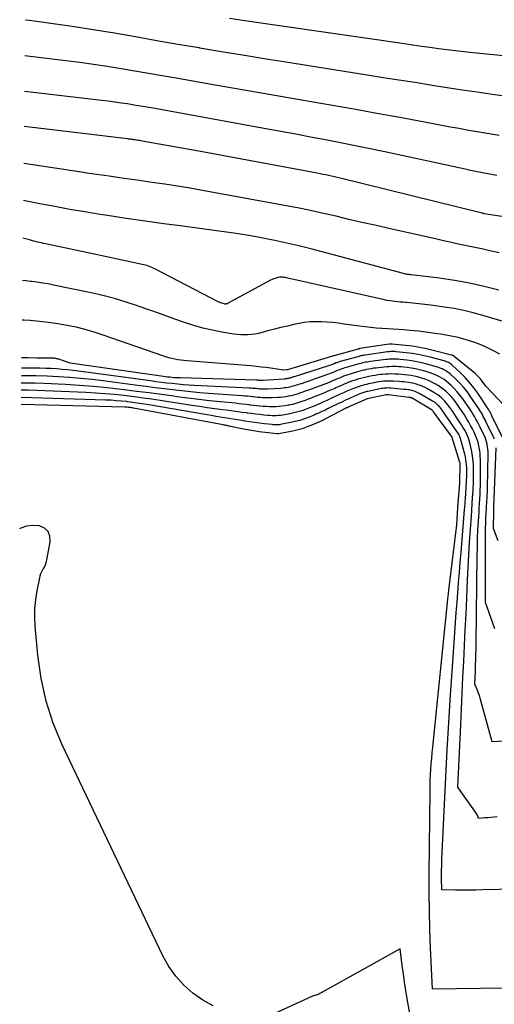
# Model space of a CAD drawing. Units: inches. Extents: x 2625561 to 2628136, y 1499069 to 1501670.
# Drawn here: x 2625591 to 2625656, y 1500869 to 1501004 of the extents above; entities that cross this region are included whole.
import ezdxf

# ---------------------------------------------------------------- set-up
doc = ezdxf.new("R2010")
doc.units = ezdxf.units.IN
doc.header["$MEASUREMENT"] = 0
doc.layers.add('Tile_2737_07_NW_contour_2ft', color=95, linetype='Continuous')

msp = doc.modelspace()

# ---------------------------------------------------------------- linework, layer by layer
at = {"layer": 'Tile_2737_07_NW_contour_2ft'}
for points in [[(2625657.3, 1500993.61, 7924), (2625655.23, 1500993.89, 7924), (2625653.17, 1500994.18, 7924), (2625651.12, 1500994.47, 7924), (2625649.06, 1500994.78, 7924), (2625647.01, 1500995.11, 7924), (2625646.78, 1500995.14, 7924), (2625644.62, 1500995.49, 7924), (2625642.45, 1500995.83, 7924), (2625640.29, 1500996.17, 7924), (2625638.12, 1500996.51, 7924), (2625626.95, 1500998.28, 7924), (2625624.01, 1500998.75, 7924), (2625621.06, 1500999.23, 7924), (2625618.12, 1500999.72, 7924), (2625615.18, 1501000.22, 7924), (2625615.1, 1501000.23, 7924), (2625612.2, 1501000.73, 7924), (2625609.3, 1501001.23, 7924), (2625606.41, 1501001.74, 7924), (2625603.51, 1501002.24, 7924), (2625600.61, 1501002.72, 7924), (2625597.7, 1501003.18, 7924), (2625594.79, 1501003.59, 7924), (2625591.88, 1501003.97, 7924), (2625591.36, 1501004.04, 7924), (2625591.32, 1501004.04, 7924)], [(2625657.73, 1500999.06, 7926), (2625652.57, 1500999.59, 7926), (2625651.4, 1500999.71, 7926), (2625650.22, 1500999.84, 7926), (2625649.05, 1500999.99, 7926), (2625647.88, 1501000.13, 7926), (2625646.71, 1501000.29, 7926), (2625645.54, 1501000.45, 7926), (2625644.37, 1501000.61, 7926), (2625643.2, 1501000.78, 7926), (2625621.03, 1501003.98, 7926), (2625619.26, 1501004.25, 7926)], [(2625656.2, 1500988.26, 7922), (2625654.81, 1500988.48, 7922), (2625653.42, 1500988.71, 7922), (2625652.03, 1500988.95, 7922), (2625650.64, 1500989.2, 7922), (2625649.26, 1500989.46, 7922), (2625645.73, 1500990.12, 7922), (2625642.58, 1500990.71, 7922), (2625639.43, 1500991.28, 7922), (2625636.27, 1500991.84, 7922), (2625633.11, 1500992.4, 7922), (2625632.05, 1500992.58, 7922), (2625628.36, 1500993.22, 7922), (2625624.67, 1500993.86, 7922), (2625620.99, 1500994.51, 7922), (2625617.3, 1500995.16, 7922), (2625611.94, 1500996.1, 7922), (2625610.06, 1500996.43, 7922), (2625608.18, 1500996.75, 7922), (2625606.3, 1500997.07, 7922), (2625604.42, 1500997.39, 7922), (2625602.53, 1500997.69, 7922), (2625600.65, 1500997.97, 7922), (2625598.76, 1500998.23, 7922), (2625596.86, 1500998.47, 7922), (2625591.26, 1500999.15, 7922)], [(2625655.84, 1500982.8, 7920), (2625655.12, 1500982.92, 7920), (2625654.4, 1500983.05, 7920), (2625653.68, 1500983.19, 7920), (2625652.96, 1500983.33, 7920), (2625652.24, 1500983.47, 7920), (2625651.53, 1500983.63, 7920), (2625640.53, 1500986.01, 7920), (2625638.5, 1500986.44, 7920), (2625636.47, 1500986.86, 7920), (2625634.44, 1500987.27, 7920), (2625632.4, 1500987.67, 7920), (2625630.37, 1500988.05, 7920), (2625628.33, 1500988.43, 7920), (2625626.29, 1500988.81, 7920), (2625624.25, 1500989.18, 7920), (2625608.82, 1500991.98, 7920), (2625607.94, 1500992.13, 7920), (2625607.06, 1500992.28, 7920), (2625606.19, 1500992.43, 7920), (2625605.31, 1500992.57, 7920), (2625604.43, 1500992.7, 7920), (2625603.55, 1500992.83, 7920), (2625602.67, 1500992.95, 7920), (2625601.79, 1500993.06, 7920), (2625591.21, 1500994.3, 7920)], [(2625690.69, 1500972.01, 7918), (2625654.14, 1500977.56, 7918), (2625654.11, 1500977.56, 7918), (2625654.09, 1500977.56, 7918), (2625654.07, 1500977.57, 7918), (2625654.04, 1500977.57, 7918), (2625653.95, 1500977.59, 7918), (2625653.93, 1500977.6, 7918), (2625653.9, 1500977.6, 7918), (2625653.88, 1500977.61, 7918), (2625653.86, 1500977.61, 7918), (2625634.4, 1500982.42, 7918), (2625634.01, 1500982.51, 7918), (2625633.62, 1500982.61, 7918), (2625633.23, 1500982.69, 7918), (2625632.83, 1500982.78, 7918), (2625632.44, 1500982.86, 7918), (2625632.05, 1500982.94, 7918), (2625631.65, 1500983.02, 7918), (2625631.26, 1500983.09, 7918), (2625615.04, 1500986.1, 7918), (2625607.3, 1500987.49, 7918), (2625607.11, 1500987.53, 7918), (2625606.92, 1500987.56, 7918), (2625606.74, 1500987.59, 7918), (2625606.55, 1500987.62, 7918), (2625606.47, 1500987.63, 7918), (2625606.32, 1500987.65, 7918), (2625606.17, 1500987.68, 7918), (2625606.02, 1500987.7, 7918), (2625605.87, 1500987.72, 7918), (2625605.73, 1500987.74, 7918), (2625605.58, 1500987.76, 7918), (2625605.43, 1500987.77, 7918), (2625605.28, 1500987.79, 7918), (2625591.15, 1500989.47, 7918)], [(2625656.16, 1500972.22, 7916), (2625654.89, 1500972.49, 7916), (2625653.99, 1500972.69, 7916), (2625653.09, 1500972.88, 7916), (2625652.18, 1500973.07, 7916), (2625651.28, 1500973.26, 7916), (2625650.37, 1500973.45, 7916), (2625649.47, 1500973.65, 7916), (2625648.56, 1500973.85, 7916), (2625647.66, 1500974.05, 7916), (2625640.9, 1500975.57, 7916), (2625639.14, 1500975.97, 7916), (2625637.38, 1500976.37, 7916), (2625635.62, 1500976.78, 7916), (2625633.87, 1500977.2, 7916), (2625632.11, 1500977.6, 7916), (2625630.34, 1500977.99, 7916), (2625628.58, 1500978.34, 7916), (2625626.8, 1500978.68, 7916), (2625617.3, 1500980.43, 7916), (2625615.58, 1500980.74, 7916), (2625613.86, 1500981.03, 7916), (2625612.13, 1500981.31, 7916), (2625610.4, 1500981.58, 7916), (2625609.69, 1500981.68, 7916), (2625608.31, 1500981.88, 7916), (2625606.94, 1500982.09, 7916), (2625605.56, 1500982.28, 7916), (2625604.18, 1500982.48, 7916), (2625602.8, 1500982.67, 7916), (2625601.43, 1500982.87, 7916), (2625600.05, 1500983.08, 7916), (2625598.68, 1500983.28, 7916), (2625591.1, 1500984.44, 7916)], [(2625656.13, 1500967.08, 7914), (2625654.12, 1500967.61, 7914), (2625652.1, 1500968.07, 7914), (2625650.06, 1500968.43, 7914), (2625648, 1500968.73, 7914), (2625644.13, 1500969.19, 7914), (2625644, 1500969.2, 7914), (2625643.87, 1500969.22, 7914), (2625643.74, 1500969.24, 7914), (2625643.61, 1500969.25, 7914), (2625643.48, 1500969.28, 7914), (2625643.35, 1500969.3, 7914), (2625643.22, 1500969.33, 7914), (2625643.09, 1500969.36, 7914), (2625630.41, 1500972.74, 7914), (2625628.77, 1500973.15, 7914), (2625627.13, 1500973.54, 7914), (2625625.48, 1500973.9, 7914), (2625623.82, 1500974.22, 7914), (2625622.16, 1500974.52, 7914), (2625620.49, 1500974.8, 7914), (2625618.83, 1500975.05, 7914), (2625617.15, 1500975.28, 7914), (2625612.87, 1500975.83, 7914), (2625610.29, 1500976.18, 7914), (2625607.7, 1500976.54, 7914), (2625605.13, 1500976.92, 7914), (2625602.55, 1500977.31, 7914), (2625601.54, 1500977.47, 7914), (2625599.47, 1500977.8, 7914), (2625597.4, 1500978.15, 7914), (2625595.34, 1500978.53, 7914), (2625593.28, 1500978.92, 7914), (2625591.22, 1500979.33, 7914), (2625591.04, 1500979.37, 7914)], [(2625659.2, 1500962.08, 7912), (2625653.93, 1500963.65, 7912), (2625652.63, 1500964, 7912), (2625651.33, 1500964.32, 7912), (2625650.01, 1500964.57, 7912), (2625648.69, 1500964.79, 7912), (2625646.84, 1500965.04, 7912), (2625646.43, 1500965.1, 7912), (2625646.02, 1500965.15, 7912), (2625645.61, 1500965.2, 7912), (2625645.2, 1500965.24, 7912), (2625644.79, 1500965.28, 7912), (2625644.38, 1500965.32, 7912), (2625643.96, 1500965.36, 7912), (2625643.55, 1500965.39, 7912), (2625643.36, 1500965.4, 7912), (2625643, 1500965.43, 7912), (2625642.64, 1500965.46, 7912), (2625642.27, 1500965.49, 7912), (2625641.91, 1500965.53, 7912), (2625641.55, 1500965.57, 7912), (2625641.18, 1500965.62, 7912), (2625640.82, 1500965.69, 7912), (2625640.47, 1500965.76, 7912), (2625627.26, 1500968.75, 7912), (2625627.08, 1500968.79, 7912), (2625626.9, 1500968.83, 7912), (2625626.72, 1500968.85, 7912), (2625626.53, 1500968.87, 7912), (2625626.35, 1500968.88, 7912), (2625626.17, 1500968.88, 7912), (2625625.99, 1500968.85, 7912), (2625625.81, 1500968.81, 7912), (2625625.73, 1500968.78, 7912), (2625625.51, 1500968.71, 7912), (2625625.3, 1500968.63, 7912), (2625625.09, 1500968.54, 7912), (2625624.88, 1500968.44, 7912), (2625618.97, 1500965.27, 7912), (2625618.92, 1500965.24, 7912), (2625618.87, 1500965.22, 7912), (2625618.82, 1500965.21, 7912), (2625618.77, 1500965.2, 7912), (2625618.71, 1500965.19, 7912), (2625618.66, 1500965.19, 7912), (2625618.61, 1500965.2, 7912), (2625618.55, 1500965.21, 7912), (2625618.37, 1500965.26, 7912), (2625618.22, 1500965.3, 7912), (2625618.08, 1500965.35, 7912), (2625617.94, 1500965.41, 7912), (2625617.8, 1500965.47, 7912), (2625609.02, 1500970.01, 7912), (2625608.81, 1500970.11, 7912), (2625608.61, 1500970.2, 7912), (2625608.39, 1500970.29, 7912), (2625608.18, 1500970.37, 7912), (2625607.96, 1500970.45, 7912), (2625607.75, 1500970.51, 7912), (2625607.53, 1500970.57, 7912), (2625607.3, 1500970.62, 7912), (2625600.56, 1500972.07, 7912), (2625594.08, 1500973.43, 7912), (2625593.8, 1500973.49, 7912), (2625593.53, 1500973.55, 7912), (2625593.26, 1500973.62, 7912), (2625592.98, 1500973.68, 7912), (2625592.71, 1500973.75, 7912), (2625592.44, 1500973.82, 7912), (2625592.17, 1500973.89, 7912), (2625591.9, 1500973.96, 7912), (2625590.98, 1500974.2, 7912)], [(2625656.28, 1500958.33, 7910), (2625655.4, 1500958.8, 7910), (2625655.05, 1500958.98, 7910), (2625654.33, 1500959.33, 7910), (2625653.6, 1500959.64, 7910), (2625652.86, 1500959.92, 7910), (2625652.1, 1500960.17, 7910), (2625651.51, 1500960.35, 7910), (2625651.04, 1500960.48, 7910), (2625650.57, 1500960.6, 7910), (2625650.09, 1500960.71, 7910), (2625649.61, 1500960.81, 7910), (2625649.13, 1500960.89, 7910), (2625648.65, 1500960.98, 7910), (2625648.17, 1500961.06, 7910), (2625647.68, 1500961.13, 7910), (2625646.44, 1500961.32, 7910), (2625645.82, 1500961.4, 7910), (2625645.19, 1500961.48, 7910), (2625644.57, 1500961.54, 7910), (2625643.94, 1500961.59, 7910), (2625643.14, 1500961.65, 7910), (2625642.39, 1500961.71, 7910), (2625641.64, 1500961.76, 7910), (2625640.89, 1500961.81, 7910), (2625640.14, 1500961.85, 7910), (2625640.12, 1500961.85, 7910), (2625639.35, 1500961.91, 7910), (2625638.59, 1500961.98, 7910), (2625637.84, 1500962.06, 7910), (2625637.08, 1500962.16, 7910), (2625634.96, 1500962.46, 7910), (2625634.19, 1500962.56, 7910), (2625633.42, 1500962.65, 7910), (2625632.64, 1500962.71, 7910), (2625631.86, 1500962.76, 7910), (2625631.08, 1500962.77, 7910), (2625630.31, 1500962.75, 7910), (2625629.54, 1500962.66, 7910), (2625628.77, 1500962.53, 7910), (2625628.08, 1500962.39, 7910), (2625627.18, 1500962.19, 7910), (2625626.29, 1500961.99, 7910), (2625625.4, 1500961.76, 7910), (2625624.51, 1500961.52, 7910), (2625623.68, 1500961.29, 7910), (2625623.21, 1500961.17, 7910), (2625622.73, 1500961.08, 7910), (2625622.25, 1500961.01, 7910), (2625621.77, 1500960.97, 7910), (2625621.28, 1500960.96, 7910), (2625620.8, 1500960.97, 7910), (2625620.32, 1500961.02, 7910), (2625619.84, 1500961.08, 7910), (2625618.2, 1500961.35, 7910), (2625616.91, 1500961.6, 7910), (2625615.63, 1500961.9, 7910), (2625614.37, 1500962.26, 7910), (2625613.12, 1500962.67, 7910), (2625612.7, 1500962.81, 7910), (2625611.26, 1500963.33, 7910), (2625609.81, 1500963.84, 7910), (2625608.36, 1500964.36, 7910), (2625606.91, 1500964.87, 7910), (2625606.68, 1500964.95, 7910), (2625605.11, 1500965.47, 7910), (2625603.52, 1500965.95, 7910), (2625601.92, 1500966.36, 7910), (2625600.3, 1500966.73, 7910), (2625595.15, 1500967.8, 7910), (2625594.42, 1500967.95, 7910), (2625593.68, 1500968.07, 7910), (2625592.95, 1500968.18, 7910), (2625592.2, 1500968.27, 7910), (2625592.07, 1500968.28, 7910), (2625591.39, 1500968.36, 7910), (2625590.92, 1500968.42, 7910)], [(2625656.91, 1500951.26, 7908), (2625654.37, 1500953.96, 7908), (2625653.84, 1500954.66, 7908), (2625653.57, 1500955, 7908), (2625653.28, 1500955.33, 7908), (2625652.96, 1500955.63, 7908), (2625652.63, 1500955.92, 7908), (2625650.04, 1500958.04, 7908), (2625650, 1500958.07, 7908), (2625649.96, 1500958.1, 7908), (2625649.91, 1500958.12, 7908), (2625649.87, 1500958.15, 7908), (2625649.82, 1500958.17, 7908), (2625649.77, 1500958.19, 7908), (2625649.72, 1500958.2, 7908), (2625649.67, 1500958.22, 7908), (2625647.16, 1500958.85, 7908), (2625646.22, 1500959.07, 7908), (2625645.28, 1500959.26, 7908), (2625644.32, 1500959.41, 7908), (2625643.36, 1500959.53, 7908), (2625641.55, 1500959.72, 7908), (2625641.49, 1500959.72, 7908), (2625641.44, 1500959.72, 7908), (2625641.39, 1500959.72, 7908), (2625641.33, 1500959.72, 7908), (2625641.28, 1500959.72, 7908), (2625641.23, 1500959.71, 7908), (2625641.17, 1500959.71, 7908), (2625641.12, 1500959.7, 7908), (2625637.09, 1500959.09, 7908), (2625637.07, 1500959.08, 7908), (2625637.05, 1500959.08, 7908), (2625637.03, 1500959.08, 7908), (2625637.02, 1500959.07, 7908), (2625636.94, 1500959.06, 7908), (2625636.92, 1500959.06, 7908), (2625636.9, 1500959.05, 7908), (2625636.88, 1500959.05, 7908), (2625636.86, 1500959.04, 7908), (2625633.53, 1500958.12, 7908), (2625633.45, 1500958.09, 7908), (2625633.38, 1500958.06, 7908), (2625627.18, 1500956.21, 7908), (2625627.15, 1500956.2, 7908), (2625627.13, 1500956.2, 7908), (2625626.7, 1500956.16, 7908), (2625624.27, 1500956.5, 7908), (2625623.59, 1500956.58, 7908), (2625622.92, 1500956.66, 7908), (2625622.24, 1500956.73, 7908), (2625621.57, 1500956.79, 7908), (2625613.44, 1500957.41, 7908), (2625613.02, 1500957.45, 7908), (2625612.6, 1500957.5, 7908), (2625612.18, 1500957.57, 7908), (2625611.77, 1500957.65, 7908), (2625611.35, 1500957.75, 7908), (2625610.94, 1500957.85, 7908), (2625610.54, 1500957.98, 7908), (2625610.13, 1500958.11, 7908), (2625601.97, 1500960.95, 7908), (2625600.75, 1500961.35, 7908), (2625599.52, 1500961.7, 7908), (2625598.28, 1500962.01, 7908), (2625597.03, 1500962.28, 7908), (2625595.76, 1500962.49, 7908), (2625594.5, 1500962.68, 7908), (2625593.23, 1500962.82, 7908), (2625591.95, 1500962.93, 7908), (2625591.1, 1500962.99, 7908), (2625590.86, 1500963.01, 7908)], [(2625656.86, 1500946.46, 7906), (2625655.19, 1500949.92, 7906), (2625655.14, 1500950.03, 7906), (2625655.09, 1500950.13, 7906), (2625655.03, 1500950.23, 7906), (2625654.98, 1500950.33, 7906), (2625654.93, 1500950.43, 7906), (2625654.87, 1500950.53, 7906), (2625654.81, 1500950.63, 7906), (2625654.75, 1500950.72, 7906), (2625653.24, 1500953.01, 7906), (2625652.71, 1500953.75, 7906), (2625652.14, 1500954.47, 7906), (2625651.53, 1500955.14, 7906), (2625650.88, 1500955.78, 7906), (2625649.76, 1500956.81, 7906), (2625649.64, 1500956.91, 7906), (2625649.51, 1500957.01, 7906), (2625649.38, 1500957.1, 7906), (2625649.24, 1500957.18, 7906), (2625649.09, 1500957.24, 7906), (2625648.94, 1500957.31, 7906), (2625648.79, 1500957.36, 7906), (2625648.63, 1500957.41, 7906), (2625646.72, 1500957.91, 7906), (2625645.91, 1500958.1, 7906), (2625645.09, 1500958.27, 7906), (2625644.27, 1500958.41, 7906), (2625643.44, 1500958.52, 7906), (2625642.08, 1500958.67, 7906), (2625641.93, 1500958.68, 7906), (2625641.78, 1500958.69, 7906), (2625641.63, 1500958.69, 7906), (2625641.48, 1500958.69, 7906), (2625641.33, 1500958.68, 7906), (2625641.18, 1500958.67, 7906), (2625641.03, 1500958.65, 7906), (2625640.88, 1500958.64, 7906), (2625637.85, 1500958.21, 7906), (2625637.72, 1500958.19, 7906), (2625637.59, 1500958.17, 7906), (2625637.46, 1500958.15, 7906), (2625637.33, 1500958.12, 7906), (2625637.2, 1500958.09, 7906), (2625637.07, 1500958.06, 7906), (2625636.95, 1500958.03, 7906), (2625636.82, 1500957.99, 7906), (2625634.41, 1500957.32, 7906), (2625634.29, 1500957.29, 7906), (2625634.18, 1500957.25, 7906), (2625634.07, 1500957.21, 7906), (2625633.96, 1500957.17, 7906), (2625633.85, 1500957.13, 7906), (2625633.74, 1500957.08, 7906), (2625633.63, 1500957.04, 7906), (2625633.52, 1500956.99, 7906), (2625633.47, 1500956.97, 7906), (2625633.34, 1500956.92, 7906), (2625633.2, 1500956.87, 7906), (2625633.07, 1500956.83, 7906), (2625632.93, 1500956.78, 7906), (2625628.12, 1500955.25, 7906), (2625628.01, 1500955.22, 7906), (2625627.9, 1500955.18, 7906), (2625627.78, 1500955.14, 7906), (2625627.67, 1500955.11, 7906), (2625627.56, 1500955.07, 7906), (2625627.45, 1500955.04, 7906), (2625627.33, 1500955.02, 7906), (2625627.22, 1500954.99, 7906), (2625627.08, 1500954.97, 7906), (2625626.96, 1500954.95, 7906), (2625626.83, 1500954.94, 7906), (2625626.71, 1500954.93, 7906), (2625623.89, 1500954.73, 7906), (2625623.82, 1500954.72, 7906), (2625623.74, 1500954.72, 7906), (2625623.66, 1500954.72, 7906), (2625623.59, 1500954.72, 7906), (2625623.51, 1500954.73, 7906), (2625623.43, 1500954.73, 7906), (2625623.36, 1500954.74, 7906), (2625623.28, 1500954.75, 7906), (2625623.26, 1500954.75, 7906), (2625623.17, 1500954.76, 7906), (2625623.09, 1500954.76, 7906), (2625623, 1500954.77, 7906), (2625622.91, 1500954.77, 7906), (2625612.51, 1500955.08, 7906), (2625612.22, 1500955.09, 7906), (2625611.94, 1500955.1, 7906), (2625611.65, 1500955.12, 7906), (2625611.36, 1500955.15, 7906), (2625611.08, 1500955.18, 7906), (2625610.79, 1500955.21, 7906), (2625610.5, 1500955.24, 7906), (2625610.22, 1500955.28, 7906), (2625597.44, 1500957.1, 7906), (2625595.91, 1500957.63, 7906), (2625595.8, 1500957.67, 7906), (2625595.7, 1500957.7, 7906), (2625595.59, 1500957.72, 7906), (2625595.49, 1500957.74, 7906), (2625595.38, 1500957.76, 7906), (2625595.27, 1500957.77, 7906), (2625595.16, 1500957.77, 7906), (2625595.05, 1500957.78, 7906), (2625592.89, 1500957.81, 7906), (2625591.7, 1500957.83, 7906), (2625590.8, 1500957.85, 7906)], [(2625655.57, 1500920.76, 7902), (2625654.29, 1500924.38, 7902), (2625654.32, 1500933.84, 7902), (2625654.33, 1500934.53, 7902), (2625654.34, 1500935.21, 7902), (2625654.37, 1500935.89, 7902), (2625654.4, 1500936.57, 7902), (2625654.44, 1500937.23, 7902), (2625654.46, 1500937.58, 7902), (2625654.48, 1500937.93, 7902), (2625654.5, 1500938.29, 7902), (2625654.53, 1500938.64, 7902), (2625654.55, 1500938.99, 7902), (2625654.57, 1500939.35, 7902), (2625654.58, 1500939.7, 7902), (2625654.59, 1500940.05, 7902), (2625654.66, 1500944.68, 7902), (2625654.66, 1500945.01, 7902), (2625654.64, 1500945.35, 7902), (2625654.6, 1500945.68, 7902), (2625654.54, 1500946.02, 7902), (2625654.46, 1500946.34, 7902), (2625654.36, 1500946.66, 7902), (2625654.24, 1500946.98, 7902), (2625654.1, 1500947.28, 7902), (2625653.57, 1500948.36, 7902), (2625653.39, 1500948.72, 7902), (2625653.2, 1500949.08, 7902), (2625653, 1500949.44, 7902), (2625652.8, 1500949.8, 7902), (2625652.59, 1500950.15, 7902), (2625652.37, 1500950.5, 7902), (2625652.15, 1500950.84, 7902), (2625651.92, 1500951.18, 7902), (2625651.21, 1500952.21, 7902), (2625650.84, 1500952.7, 7902), (2625650.45, 1500953.18, 7902), (2625650.03, 1500953.63, 7902), (2625649.59, 1500954.06, 7902), (2625649.23, 1500954.39, 7902), (2625648.94, 1500954.63, 7902), (2625648.64, 1500954.86, 7902), (2625648.32, 1500955.06, 7902), (2625647.99, 1500955.25, 7902), (2625647.65, 1500955.42, 7902), (2625647.31, 1500955.57, 7902), (2625646.95, 1500955.7, 7902), (2625646.59, 1500955.82, 7902), (2625645.85, 1500956.04, 7902), (2625645.29, 1500956.18, 7902), (2625644.74, 1500956.31, 7902), (2625644.17, 1500956.41, 7902), (2625643.6, 1500956.5, 7902), (2625643.14, 1500956.55, 7902), (2625642.8, 1500956.59, 7902), (2625642.46, 1500956.62, 7902), (2625642.12, 1500956.63, 7902), (2625641.78, 1500956.64, 7902), (2625641.44, 1500956.64, 7902), (2625641.1, 1500956.62, 7902), (2625640.76, 1500956.6, 7902), (2625640.42, 1500956.57, 7902), (2625639.28, 1500956.44, 7902), (2625638.97, 1500956.4, 7902), (2625638.66, 1500956.35, 7902), (2625638.35, 1500956.29, 7902), (2625638.03, 1500956.23, 7902), (2625637.72, 1500956.16, 7902), (2625637.42, 1500956.09, 7902), (2625637.11, 1500956.01, 7902), (2625636.8, 1500955.93, 7902), (2625636.06, 1500955.71, 7902), (2625635.76, 1500955.62, 7902), (2625635.47, 1500955.53, 7902), (2625635.18, 1500955.42, 7902), (2625634.88, 1500955.31, 7902), (2625634.6, 1500955.19, 7902), (2625634.31, 1500955.07, 7902), (2625634.02, 1500954.95, 7902), (2625633.73, 1500954.83, 7902), (2625633.6, 1500954.77, 7902), (2625633.25, 1500954.62, 7902), (2625632.9, 1500954.48, 7902), (2625632.54, 1500954.34, 7902), (2625632.18, 1500954.2, 7902), (2625629.95, 1500953.38, 7902), (2625629.64, 1500953.27, 7902), (2625629.32, 1500953.15, 7902), (2625629, 1500953.04, 7902), (2625628.68, 1500952.93, 7902), (2625628.36, 1500952.83, 7902), (2625628.03, 1500952.73, 7902), (2625627.7, 1500952.65, 7902), (2625627.37, 1500952.58, 7902), (2625627.33, 1500952.57, 7902), (2625626.97, 1500952.51, 7902), (2625626.61, 1500952.46, 7902), (2625626.25, 1500952.43, 7902), (2625625.89, 1500952.4, 7902), (2625625.04, 1500952.36, 7902), (2625624.72, 1500952.35, 7902), (2625624.41, 1500952.35, 7902), (2625624.09, 1500952.36, 7902), (2625623.77, 1500952.37, 7902), (2625623.45, 1500952.4, 7902), (2625623.13, 1500952.43, 7902), (2625622.82, 1500952.46, 7902), (2625622.5, 1500952.49, 7902), (2625622.42, 1500952.5, 7902), (2625622.07, 1500952.54, 7902), (2625621.71, 1500952.57, 7902), (2625621.36, 1500952.6, 7902), (2625621, 1500952.63, 7902), (2625616.4, 1500952.97, 7902), (2625615.18, 1500953.06, 7902), (2625613.96, 1500953.17, 7902), (2625612.74, 1500953.3, 7902), (2625611.52, 1500953.45, 7902), (2625610.3, 1500953.6, 7902), (2625609.08, 1500953.75, 7902), (2625607.86, 1500953.91, 7902), (2625606.65, 1500954.06, 7902), (2625601.98, 1500954.67, 7902), (2625600.45, 1500954.85, 7902), (2625598.91, 1500955.01, 7902), (2625597.37, 1500955.14, 7902), (2625595.83, 1500955.25, 7902), (2625594.29, 1500955.32, 7902), (2625592.75, 1500955.37, 7902), (2625591.21, 1500955.38, 7902), (2625590.77, 1500955.38, 7902)], [(2625655.53, 1500946.74, 7904), (2625655.46, 1500946.91, 7904), (2625654.37, 1500949.14, 7904), (2625654.25, 1500949.37, 7904), (2625654.13, 1500949.6, 7904), (2625654.01, 1500949.83, 7904), (2625653.89, 1500950.06, 7904), (2625653.76, 1500950.29, 7904), (2625653.63, 1500950.51, 7904), (2625653.49, 1500950.73, 7904), (2625653.35, 1500950.95, 7904), (2625652.23, 1500952.61, 7904), (2625651.78, 1500953.23, 7904), (2625651.3, 1500953.83, 7904), (2625650.78, 1500954.39, 7904), (2625650.23, 1500954.92, 7904), (2625649.5, 1500955.6, 7904), (2625649.29, 1500955.77, 7904), (2625649.07, 1500955.93, 7904), (2625648.85, 1500956.08, 7904), (2625648.61, 1500956.21, 7904), (2625648.37, 1500956.33, 7904), (2625648.12, 1500956.44, 7904), (2625647.86, 1500956.53, 7904), (2625647.61, 1500956.61, 7904), (2625646.29, 1500956.97, 7904), (2625645.6, 1500957.14, 7904), (2625644.91, 1500957.29, 7904), (2625644.22, 1500957.41, 7904), (2625643.52, 1500957.51, 7904), (2625642.61, 1500957.61, 7904), (2625642.36, 1500957.64, 7904), (2625642.12, 1500957.65, 7904), (2625641.87, 1500957.66, 7904), (2625641.63, 1500957.66, 7904), (2625641.38, 1500957.65, 7904), (2625641.14, 1500957.64, 7904), (2625640.89, 1500957.62, 7904), (2625640.65, 1500957.59, 7904), (2625638.57, 1500957.33, 7904), (2625638.34, 1500957.29, 7904), (2625638.12, 1500957.26, 7904), (2625637.9, 1500957.22, 7904), (2625637.68, 1500957.18, 7904), (2625637.46, 1500957.13, 7904), (2625637.24, 1500957.08, 7904), (2625637.03, 1500957.02, 7904), (2625636.81, 1500956.96, 7904), (2625635.24, 1500956.51, 7904), (2625635.03, 1500956.45, 7904), (2625634.83, 1500956.39, 7904), (2625634.62, 1500956.31, 7904), (2625634.42, 1500956.24, 7904), (2625634.22, 1500956.16, 7904), (2625634.02, 1500956.08, 7904), (2625633.82, 1500956, 7904), (2625633.62, 1500955.91, 7904), (2625633.54, 1500955.88, 7904), (2625633.3, 1500955.78, 7904), (2625633.05, 1500955.68, 7904), (2625632.81, 1500955.59, 7904), (2625632.56, 1500955.51, 7904), (2625629.05, 1500954.3, 7904), (2625628.83, 1500954.23, 7904), (2625628.61, 1500954.16, 7904), (2625628.4, 1500954.09, 7904), (2625628.18, 1500954.02, 7904), (2625627.96, 1500953.95, 7904), (2625627.74, 1500953.89, 7904), (2625627.52, 1500953.84, 7904), (2625627.3, 1500953.79, 7904), (2625627.26, 1500953.78, 7904), (2625627.02, 1500953.74, 7904), (2625626.78, 1500953.71, 7904), (2625626.54, 1500953.68, 7904), (2625626.3, 1500953.66, 7904), (2625624.47, 1500953.55, 7904), (2625624.27, 1500953.54, 7904), (2625624.07, 1500953.54, 7904), (2625623.87, 1500953.54, 7904), (2625623.68, 1500953.55, 7904), (2625623.48, 1500953.57, 7904), (2625623.28, 1500953.58, 7904), (2625623.09, 1500953.6, 7904), (2625622.89, 1500953.62, 7904), (2625622.84, 1500953.62, 7904), (2625622.62, 1500953.64, 7904), (2625622.4, 1500953.66, 7904), (2625622.18, 1500953.68, 7904), (2625621.95, 1500953.69, 7904), (2625614.42, 1500954.07, 7904), (2625613.67, 1500954.11, 7904), (2625612.92, 1500954.16, 7904), (2625612.17, 1500954.23, 7904), (2625611.42, 1500954.31, 7904), (2625610.68, 1500954.39, 7904), (2625609.93, 1500954.48, 7904), (2625609.18, 1500954.57, 7904), (2625608.44, 1500954.67, 7904), (2625598.59, 1500956, 7904), (2625597.85, 1500956.1, 7904), (2625597.1, 1500956.18, 7904), (2625596.35, 1500956.25, 7904), (2625595.61, 1500956.31, 7904), (2625594.86, 1500956.36, 7904), (2625594.11, 1500956.39, 7904), (2625593.36, 1500956.41, 7904), (2625592.6, 1500956.43, 7904), (2625590.78, 1500956.43, 7904)], [(2625666.89, 1500905.92, 7900), (2625655.24, 1500905.31, 7900), (2625653.57, 1500911.28, 7900), (2625653.47, 1500911.61, 7900), (2625653.36, 1500911.93, 7900), (2625653.24, 1500912.24, 7900), (2625653.11, 1500912.56, 7900), (2625652.84, 1500913.18, 7900), (2625652.92, 1500914.97, 7900), (2625652.94, 1500915.45, 7900), (2625652.96, 1500915.93, 7900), (2625652.97, 1500916.41, 7900), (2625652.99, 1500916.89, 7900), (2625653, 1500917.37, 7900), (2625653.01, 1500917.85, 7900), (2625653.01, 1500918.33, 7900), (2625653.02, 1500918.81, 7900), (2625653.17, 1500930.72, 7900), (2625653.2, 1500931.92, 7900), (2625653.23, 1500933.11, 7900), (2625653.28, 1500934.31, 7900), (2625653.35, 1500935.5, 7900), (2625653.42, 1500936.66, 7900), (2625653.45, 1500937.27, 7900), (2625653.49, 1500937.89, 7900), (2625653.53, 1500938.51, 7900), (2625653.57, 1500939.13, 7900), (2625653.6, 1500939.75, 7900), (2625653.63, 1500940.37, 7900), (2625653.64, 1500940.99, 7900), (2625653.64, 1500941.61, 7900), (2625653.62, 1500943.87, 7900), (2625653.6, 1500944.36, 7900), (2625653.57, 1500944.85, 7900), (2625653.5, 1500945.33, 7900), (2625653.41, 1500945.81, 7900), (2625653.29, 1500946.29, 7900), (2625653.14, 1500946.75, 7900), (2625652.96, 1500947.2, 7900), (2625652.76, 1500947.65, 7900), (2625652.75, 1500947.68, 7900), (2625652.52, 1500948.13, 7900), (2625652.27, 1500948.57, 7900), (2625652.02, 1500949.01, 7900), (2625651.76, 1500949.45, 7900), (2625651.71, 1500949.54, 7900), (2625651.41, 1500950.02, 7900), (2625651.1, 1500950.49, 7900), (2625650.79, 1500950.95, 7900), (2625650.47, 1500951.41, 7900), (2625650.19, 1500951.8, 7900), (2625649.91, 1500952.18, 7900), (2625649.61, 1500952.54, 7900), (2625649.28, 1500952.88, 7900), (2625648.94, 1500953.21, 7900), (2625648.58, 1500953.51, 7900), (2625648.2, 1500953.79, 7900), (2625647.81, 1500954.05, 7900), (2625647.4, 1500954.29, 7900), (2625647.38, 1500954.3, 7900), (2625646.95, 1500954.52, 7900), (2625646.5, 1500954.72, 7900), (2625646.05, 1500954.9, 7900), (2625645.59, 1500955.05, 7900), (2625645.41, 1500955.11, 7900), (2625644.99, 1500955.23, 7900), (2625644.55, 1500955.33, 7900), (2625644.12, 1500955.41, 7900), (2625643.68, 1500955.48, 7900), (2625643.23, 1500955.53, 7900), (2625642.8, 1500955.57, 7900), (2625642.36, 1500955.6, 7900), (2625641.93, 1500955.62, 7900), (2625641.49, 1500955.63, 7900), (2625641.05, 1500955.62, 7900), (2625640.62, 1500955.6, 7900), (2625640.18, 1500955.56, 7900), (2625640, 1500955.55, 7900), (2625639.59, 1500955.5, 7900), (2625639.19, 1500955.44, 7900), (2625638.79, 1500955.37, 7900), (2625638.38, 1500955.29, 7900), (2625638.34, 1500955.28, 7900), (2625637.96, 1500955.2, 7900), (2625637.59, 1500955.11, 7900), (2625637.21, 1500955.01, 7900), (2625636.84, 1500954.91, 7900), (2625636.47, 1500954.79, 7900), (2625636.11, 1500954.67, 7900), (2625635.74, 1500954.54, 7900), (2625635.38, 1500954.4, 7900), (2625635.34, 1500954.38, 7900), (2625634.97, 1500954.22, 7900), (2625634.59, 1500954.07, 7900), (2625634.22, 1500953.9, 7900), (2625633.84, 1500953.74, 7900), (2625633.67, 1500953.66, 7900), (2625633.21, 1500953.46, 7900), (2625632.74, 1500953.26, 7900), (2625632.28, 1500953.06, 7900), (2625631.81, 1500952.87, 7900), (2625630.85, 1500952.48, 7900), (2625630.43, 1500952.32, 7900), (2625630.02, 1500952.16, 7900), (2625629.6, 1500952, 7900), (2625629.18, 1500951.85, 7900), (2625628.75, 1500951.71, 7900), (2625628.32, 1500951.58, 7900), (2625627.89, 1500951.47, 7900), (2625627.45, 1500951.38, 7900), (2625627.27, 1500951.34, 7900), (2625626.86, 1500951.27, 7900), (2625626.44, 1500951.21, 7900), (2625626.01, 1500951.18, 7900), (2625625.59, 1500951.15, 7900), (2625625.17, 1500951.14, 7900), (2625624.74, 1500951.14, 7900), (2625624.32, 1500951.16, 7900), (2625623.89, 1500951.19, 7900), (2625623.86, 1500951.19, 7900), (2625623.42, 1500951.24, 7900), (2625622.98, 1500951.28, 7900), (2625622.54, 1500951.33, 7900), (2625622.11, 1500951.38, 7900), (2625622.01, 1500951.39, 7900), (2625621.53, 1500951.45, 7900), (2625621.04, 1500951.51, 7900), (2625620.56, 1500951.56, 7900), (2625620.07, 1500951.61, 7900), (2625618.04, 1500951.8, 7900), (2625616.54, 1500951.96, 7900), (2625615.04, 1500952.12, 7900), (2625613.55, 1500952.31, 7900), (2625612.05, 1500952.51, 7900), (2625611.64, 1500952.57, 7900), (2625609.94, 1500952.8, 7900), (2625608.24, 1500953.03, 7900), (2625606.54, 1500953.25, 7900), (2625604.84, 1500953.46, 7900), (2625604.44, 1500953.51, 7900), (2625602.53, 1500953.73, 7900), (2625600.62, 1500953.91, 7900), (2625598.7, 1500954.06, 7900), (2625596.79, 1500954.18, 7900), (2625593.85, 1500954.32, 7900), (2625592.63, 1500954.37, 7900), (2625591.4, 1500954.38, 7900), (2625590.76, 1500954.37, 7900)], [(2625655.91, 1500895.04, 7898), (2625655.48, 1500894.99, 7898), (2625655.06, 1500894.95, 7898), (2625654.63, 1500894.91, 7898), (2625654.21, 1500894.88, 7898), (2625653.36, 1500894.81, 7898), (2625653.25, 1500895.11, 7898), (2625653.19, 1500895.25, 7898), (2625653.12, 1500895.39, 7898), (2625653.04, 1500895.53, 7898), (2625652.96, 1500895.66, 7898), (2625650.52, 1500899.09, 7898), (2625650.91, 1500907.64, 7898), (2625651.01, 1500909.81, 7898), (2625651.11, 1500911.97, 7898), (2625651.22, 1500914.13, 7898), (2625651.33, 1500916.3, 7898), (2625651.44, 1500918.46, 7898), (2625651.54, 1500920.63, 7898), (2625651.65, 1500922.79, 7898), (2625651.74, 1500924.95, 7898), (2625651.85, 1500927.4, 7898), (2625651.94, 1500929.14, 7898), (2625652.03, 1500930.89, 7898), (2625652.14, 1500932.63, 7898), (2625652.26, 1500934.37, 7898), (2625652.38, 1500936.13, 7898), (2625652.44, 1500936.99, 7898), (2625652.5, 1500937.85, 7898), (2625652.55, 1500938.71, 7898), (2625652.6, 1500939.57, 7898), (2625652.62, 1500939.9, 7898), (2625652.66, 1500940.65, 7898), (2625652.68, 1500941.39, 7898), (2625652.68, 1500942.14, 7898), (2625652.66, 1500942.89, 7898), (2625652.65, 1500943.1, 7898), (2625652.61, 1500943.74, 7898), (2625652.54, 1500944.37, 7898), (2625652.44, 1500945, 7898), (2625652.31, 1500945.62, 7898), (2625652.17, 1500946.2, 7898), (2625652.08, 1500946.53, 7898), (2625651.98, 1500946.85, 7898), (2625651.85, 1500947.17, 7898), (2625651.7, 1500947.48, 7898), (2625651.55, 1500947.78, 7898), (2625651.38, 1500948.08, 7898), (2625651.2, 1500948.37, 7898), (2625651.02, 1500948.66, 7898), (2625650.31, 1500949.74, 7898), (2625650.07, 1500950.11, 7898), (2625649.82, 1500950.48, 7898), (2625649.57, 1500950.84, 7898), (2625649.31, 1500951.2, 7898), (2625649.17, 1500951.39, 7898), (2625648.97, 1500951.65, 7898), (2625648.76, 1500951.9, 7898), (2625648.53, 1500952.13, 7898), (2625648.3, 1500952.35, 7898), (2625648.05, 1500952.56, 7898), (2625647.79, 1500952.76, 7898), (2625647.52, 1500952.93, 7898), (2625647.24, 1500953.1, 7898), (2625646.36, 1500953.59, 7898), (2625646.04, 1500953.76, 7898), (2625645.72, 1500953.91, 7898), (2625645.39, 1500954.04, 7898), (2625645.06, 1500954.16, 7898), (2625644.98, 1500954.19, 7898), (2625644.68, 1500954.27, 7898), (2625644.38, 1500954.35, 7898), (2625644.07, 1500954.41, 7898), (2625643.76, 1500954.46, 7898), (2625643.45, 1500954.5, 7898), (2625643.14, 1500954.53, 7898), (2625642.83, 1500954.56, 7898), (2625642.52, 1500954.58, 7898), (2625641.66, 1500954.64, 7898), (2625641.34, 1500954.65, 7898), (2625641.01, 1500954.65, 7898), (2625640.69, 1500954.64, 7898), (2625640.36, 1500954.62, 7898), (2625640.04, 1500954.59, 7898), (2625639.72, 1500954.55, 7898), (2625639.4, 1500954.49, 7898), (2625639.08, 1500954.43, 7898), (2625638.27, 1500954.26, 7898), (2625638.01, 1500954.2, 7898), (2625637.76, 1500954.14, 7898), (2625637.5, 1500954.07, 7898), (2625637.24, 1500954, 7898), (2625636.99, 1500953.92, 7898), (2625636.74, 1500953.83, 7898), (2625636.49, 1500953.74, 7898), (2625636.24, 1500953.64, 7898), (2625635.8, 1500953.46, 7898), (2625635.34, 1500953.26, 7898), (2625634.88, 1500953.06, 7898), (2625634.42, 1500952.85, 7898), (2625633.96, 1500952.64, 7898), (2625633.52, 1500952.44, 7898), (2625633.06, 1500952.22, 7898), (2625632.59, 1500952.01, 7898), (2625632.12, 1500951.8, 7898), (2625631.65, 1500951.59, 7898), (2625631.17, 1500951.38, 7898), (2625630.7, 1500951.18, 7898), (2625630.22, 1500950.99, 7898), (2625629.74, 1500950.8, 7898), (2625629.67, 1500950.78, 7898), (2625629.14, 1500950.59, 7898), (2625628.61, 1500950.43, 7898), (2625628.08, 1500950.29, 7898), (2625627.54, 1500950.17, 7898), (2625626.85, 1500950.04, 7898), (2625626.56, 1500949.99, 7898), (2625626.26, 1500949.95, 7898), (2625625.97, 1500949.93, 7898), (2625625.67, 1500949.91, 7898), (2625625.38, 1500949.91, 7898), (2625625.08, 1500949.91, 7898), (2625624.79, 1500949.93, 7898), (2625624.49, 1500949.95, 7898), (2625623.96, 1500950.01, 7898), (2625623.39, 1500950.07, 7898), (2625622.83, 1500950.13, 7898), (2625622.27, 1500950.2, 7898), (2625621.71, 1500950.27, 7898), (2625621.61, 1500950.29, 7898), (2625620.99, 1500950.37, 7898), (2625620.38, 1500950.46, 7898), (2625619.77, 1500950.54, 7898), (2625619.16, 1500950.62, 7898), (2625618.28, 1500950.72, 7898), (2625617.23, 1500950.86, 7898), (2625616.18, 1500951, 7898), (2625615.13, 1500951.16, 7898), (2625614.09, 1500951.31, 7898), (2625609.76, 1500951.99, 7898), (2625608.59, 1500952.16, 7898), (2625607.43, 1500952.33, 7898), (2625606.26, 1500952.48, 7898), (2625605.09, 1500952.63, 7898), (2625604.83, 1500952.66, 7898), (2625603.53, 1500952.8, 7898), (2625602.22, 1500952.92, 7898), (2625600.92, 1500953.01, 7898), (2625599.61, 1500953.08, 7898), (2625591.74, 1500953.4, 7898), (2625590.9, 1500953.41, 7898), (2625590.75, 1500953.41, 7898)], [(2625656.9, 1500871.57, 7894), (2625647.07, 1500871.43, 7894), (2625646.8, 1500877.1, 7894), (2625646.7, 1500879.61, 7894), (2625646.63, 1500882.12, 7894), (2625646.6, 1500884.63, 7894), (2625646.6, 1500887.14, 7894), (2625646.71, 1500898.52, 7894), (2625646.73, 1500899.28, 7894), (2625646.75, 1500900.03, 7894), (2625646.79, 1500900.79, 7894), (2625646.83, 1500901.55, 7894), (2625646.88, 1500902.3, 7894), (2625646.94, 1500903.05, 7894), (2625647.01, 1500903.81, 7894), (2625647.09, 1500904.56, 7894), (2625649.16, 1500924.82, 7894), (2625649.17, 1500924.97, 7894), (2625649.19, 1500925.13, 7894), (2625649.21, 1500925.28, 7894), (2625649.22, 1500925.43, 7894), (2625649.24, 1500925.59, 7894), (2625649.26, 1500925.74, 7894), (2625649.28, 1500925.9, 7894), (2625649.3, 1500926.05, 7894), (2625650.39, 1500934.98, 7894), (2625650.53, 1500937.32, 7894), (2625650.53, 1500937.46, 7894), (2625650.54, 1500937.61, 7894), (2625650.55, 1500937.76, 7894), (2625650.56, 1500937.9, 7894), (2625650.57, 1500938.06, 7894), (2625650.58, 1500938.2, 7894), (2625650.59, 1500938.35, 7894), (2625650.61, 1500938.5, 7894), (2625650.78, 1500940.65, 7894), (2625650.82, 1500943.48, 7894), (2625650.81, 1500943.53, 7894), (2625649.68, 1500947.05, 7894), (2625649.65, 1500947.12, 7894), (2625647.2, 1500950.43, 7894), (2625647.19, 1500950.44, 7894), (2625647.18, 1500950.46, 7894), (2625647.16, 1500950.48, 7894), (2625647.15, 1500950.5, 7894), (2625647.08, 1500950.58, 7894), (2625646.99, 1500950.67, 7894), (2625644.25, 1500952.3, 7894), (2625644.23, 1500952.32, 7894), (2625644.2, 1500952.33, 7894), (2625644.18, 1500952.34, 7894), (2625644.16, 1500952.35, 7894), (2625644.06, 1500952.38, 7894), (2625644.04, 1500952.39, 7894), (2625644.02, 1500952.39, 7894), (2625644, 1500952.4, 7894), (2625643.98, 1500952.4, 7894), (2625643.89, 1500952.42, 7894), (2625643.87, 1500952.42, 7894), (2625643.84, 1500952.42, 7894), (2625643.82, 1500952.43, 7894), (2625643.8, 1500952.43, 7894), (2625640.97, 1500952.79, 7894), (2625640.95, 1500952.79, 7894), (2625640.93, 1500952.79, 7894), (2625640.91, 1500952.79, 7894), (2625640.89, 1500952.79, 7894), (2625640.81, 1500952.78, 7894), (2625640.79, 1500952.78, 7894), (2625640.77, 1500952.78, 7894), (2625640.75, 1500952.78, 7894), (2625640.73, 1500952.77, 7894), (2625638.12, 1500952.22, 7894), (2625638.01, 1500952.18, 7894), (2625635.6, 1500951.12, 7894), (2625635.52, 1500951.09, 7894), (2625635.44, 1500951.05, 7894), (2625635.37, 1500951.01, 7894), (2625635.29, 1500950.98, 7894), (2625632.38, 1500949.47, 7894), (2625632.32, 1500949.44, 7894), (2625632.26, 1500949.41, 7894), (2625632.2, 1500949.38, 7894), (2625632.14, 1500949.35, 7894), (2625632.08, 1500949.32, 7894), (2625632.03, 1500949.28, 7894), (2625631.97, 1500949.26, 7894), (2625631.9, 1500949.23, 7894), (2625630.62, 1500948.67, 7894), (2625629.91, 1500948.39, 7894), (2625629.19, 1500948.14, 7894), (2625628.46, 1500947.94, 7894), (2625627.71, 1500947.77, 7894), (2625625.96, 1500947.43, 7894), (2625625.94, 1500947.42, 7894), (2625625.92, 1500947.42, 7894), (2625625.9, 1500947.42, 7894), (2625625.88, 1500947.42, 7894), (2625625.81, 1500947.42, 7894), (2625625.79, 1500947.42, 7894), (2625625.77, 1500947.42, 7894), (2625625.75, 1500947.42, 7894), (2625625.73, 1500947.42, 7894), (2625624.15, 1500947.62, 7894), (2625623.34, 1500947.72, 7894), (2625622.54, 1500947.84, 7894), (2625621.73, 1500947.99, 7894), (2625620.93, 1500948.14, 7894), (2625619.41, 1500948.45, 7894), (2625619.28, 1500948.48, 7894), (2625619.15, 1500948.5, 7894), (2625619.02, 1500948.53, 7894), (2625618.9, 1500948.56, 7894), (2625618.77, 1500948.58, 7894), (2625618.64, 1500948.61, 7894), (2625618.51, 1500948.63, 7894), (2625618.38, 1500948.66, 7894), (2625606.13, 1500950.95, 7894), (2625605.99, 1500950.98, 7894), (2625605.85, 1500951, 7894), (2625605.71, 1500951.02, 7894), (2625605.56, 1500951.04, 7894), (2625605.54, 1500951.04, 7894), (2625605.38, 1500951.06, 7894), (2625605.22, 1500951.07, 7894), (2625605.06, 1500951.08, 7894), (2625604.91, 1500951.09, 7894), (2625590.73, 1500951.43, 7894)], [(2625658.4, 1500885.15, 7896), (2625653.91, 1500885.03, 7896), (2625652.99, 1500885.01, 7896), (2625652.06, 1500885, 7896), (2625651.13, 1500885, 7896), (2625650.2, 1500885.01, 7896), (2625648.34, 1500885.05, 7896), (2625648.31, 1500885.67, 7896), (2625648.3, 1500885.95, 7896), (2625648.29, 1500886.23, 7896), (2625648.29, 1500886.51, 7896), (2625648.29, 1500886.79, 7896), (2625648.29, 1500887.24, 7896), (2625648.3, 1500887.74, 7896), (2625648.31, 1500888.24, 7896), (2625648.33, 1500888.74, 7896), (2625648.35, 1500889.24, 7896), (2625648.88, 1500900.44, 7896), (2625649.07, 1500904.2, 7896), (2625649.28, 1500907.96, 7896), (2625649.51, 1500911.72, 7896), (2625649.77, 1500915.49, 7896), (2625650.11, 1500920.26, 7896), (2625650.21, 1500921.63, 7896), (2625650.31, 1500923, 7896), (2625650.41, 1500924.37, 7896), (2625650.51, 1500925.74, 7896), (2625650.62, 1500927.11, 7896), (2625650.73, 1500928.48, 7896), (2625650.84, 1500929.85, 7896), (2625650.96, 1500931.22, 7896), (2625651.45, 1500937.08, 7896), (2625651.48, 1500937.45, 7896), (2625651.51, 1500937.81, 7896), (2625651.53, 1500938.18, 7896), (2625651.55, 1500938.54, 7896), (2625651.73, 1500941.68, 7896), (2625651.74, 1500942.05, 7896), (2625651.75, 1500942.43, 7896), (2625651.73, 1500942.81, 7896), (2625651.71, 1500943.18, 7896), (2625651.67, 1500943.55, 7896), (2625651.62, 1500943.93, 7896), (2625651.55, 1500944.29, 7896), (2625651.46, 1500944.66, 7896), (2625650.94, 1500946.61, 7896), (2625650.88, 1500946.78, 7896), (2625650.82, 1500946.95, 7896), (2625650.75, 1500947.12, 7896), (2625650.68, 1500947.28, 7896), (2625650.59, 1500947.43, 7896), (2625650.5, 1500947.59, 7896), (2625650.4, 1500947.74, 7896), (2625650.3, 1500947.89, 7896), (2625648.79, 1500950.07, 7896), (2625648.65, 1500950.27, 7896), (2625648.51, 1500950.47, 7896), (2625648.36, 1500950.67, 7896), (2625648.22, 1500950.87, 7896), (2625648.14, 1500950.98, 7896), (2625648.03, 1500951.12, 7896), (2625647.91, 1500951.25, 7896), (2625647.78, 1500951.38, 7896), (2625647.65, 1500951.5, 7896), (2625647.52, 1500951.61, 7896), (2625647.37, 1500951.72, 7896), (2625647.23, 1500951.82, 7896), (2625647.07, 1500951.91, 7896), (2625645.31, 1500952.93, 7896), (2625645.14, 1500953.02, 7896), (2625644.96, 1500953.11, 7896), (2625644.77, 1500953.19, 7896), (2625644.58, 1500953.26, 7896), (2625644.54, 1500953.27, 7896), (2625644.37, 1500953.32, 7896), (2625644.2, 1500953.37, 7896), (2625644.02, 1500953.41, 7896), (2625643.85, 1500953.44, 7896), (2625643.67, 1500953.46, 7896), (2625643.49, 1500953.48, 7896), (2625643.32, 1500953.5, 7896), (2625643.14, 1500953.52, 7896), (2625641.33, 1500953.69, 7896), (2625641.15, 1500953.7, 7896), (2625640.97, 1500953.71, 7896), (2625640.79, 1500953.7, 7896), (2625640.61, 1500953.7, 7896), (2625640.42, 1500953.68, 7896), (2625640.24, 1500953.66, 7896), (2625640.06, 1500953.63, 7896), (2625639.88, 1500953.6, 7896), (2625638.21, 1500953.24, 7896), (2625638.07, 1500953.21, 7896), (2625637.92, 1500953.17, 7896), (2625637.78, 1500953.13, 7896), (2625637.64, 1500953.09, 7896), (2625637.5, 1500953.05, 7896), (2625637.36, 1500953, 7896), (2625637.22, 1500952.95, 7896), (2625637.09, 1500952.89, 7896), (2625636.26, 1500952.54, 7896), (2625635.71, 1500952.29, 7896), (2625635.16, 1500952.05, 7896), (2625634.62, 1500951.79, 7896), (2625634.08, 1500951.54, 7896), (2625632.95, 1500950.98, 7896), (2625632.69, 1500950.85, 7896), (2625632.43, 1500950.73, 7896), (2625632.16, 1500950.6, 7896), (2625631.9, 1500950.47, 7896), (2625631.64, 1500950.34, 7896), (2625631.37, 1500950.22, 7896), (2625631.1, 1500950.11, 7896), (2625630.83, 1500949.99, 7896), (2625630.15, 1500949.72, 7896), (2625629.53, 1500949.49, 7896), (2625628.9, 1500949.28, 7896), (2625628.27, 1500949.11, 7896), (2625627.62, 1500948.97, 7896), (2625626.42, 1500948.74, 7896), (2625626.26, 1500948.71, 7896), (2625626.09, 1500948.69, 7896), (2625625.93, 1500948.67, 7896), (2625625.76, 1500948.67, 7896), (2625625.59, 1500948.67, 7896), (2625625.43, 1500948.67, 7896), (2625625.26, 1500948.68, 7896), (2625625.09, 1500948.7, 7896), (2625624.05, 1500948.81, 7896), (2625623.37, 1500948.89, 7896), (2625622.68, 1500948.98, 7896), (2625622, 1500949.08, 7896), (2625621.32, 1500949.19, 7896), (2625620.93, 1500949.25, 7896), (2625620.34, 1500949.35, 7896), (2625619.75, 1500949.45, 7896), (2625619.16, 1500949.54, 7896), (2625618.56, 1500949.64, 7896), (2625617.97, 1500949.73, 7896), (2625617.38, 1500949.83, 7896), (2625616.79, 1500949.93, 7896), (2625616.2, 1500950.03, 7896), (2625607.92, 1500951.45, 7896), (2625607.27, 1500951.55, 7896), (2625606.63, 1500951.65, 7896), (2625605.98, 1500951.74, 7896), (2625605.33, 1500951.82, 7896), (2625605.19, 1500951.84, 7896), (2625604.47, 1500951.91, 7896), (2625603.76, 1500951.97, 7896), (2625603.04, 1500952.02, 7896), (2625602.31, 1500952.05, 7896), (2625590.74, 1500952.42, 7896)], [(2625656.05, 1500932.8, 7904), (2625655.42, 1500934.5, 7904), (2625655.43, 1500936.92, 7904), (2625655.43, 1500937.1, 7904), (2625655.43, 1500937.27, 7904), (2625655.44, 1500937.45, 7904), (2625655.45, 1500937.62, 7904), (2625655.46, 1500937.79, 7904), (2625655.46, 1500937.89, 7904), (2625655.47, 1500937.98, 7904), (2625655.48, 1500938.07, 7904), (2625655.48, 1500938.16, 7904), (2625655.49, 1500938.25, 7904), (2625655.49, 1500938.34, 7904), (2625655.5, 1500938.43, 7904), (2625655.5, 1500938.52, 7904), (2625655.75, 1500945.5, 7904)], [(2625617.02, 1500869.18, 7892), (2625615.59, 1500869.95, 7892), (2625614.22, 1500870.88, 7892), (2625613, 1500872, 7892), (2625611.89, 1500873.21, 7892), (2625610.96, 1500874.56, 7892), (2625610.14, 1500876.01, 7892), (2625596.36, 1500904.87, 7892), (2625595.14, 1500907.83, 7892), (2625594.14, 1500910.85, 7892), (2625593.47, 1500913.96, 7892), (2625593.02, 1500917.13, 7892), (2625592.66, 1500921.14, 7892), (2625592.61, 1500922.35, 7892), (2625592.63, 1500923.55, 7892), (2625592.74, 1500924.75, 7892), (2625592.92, 1500925.94, 7892), (2625593.28, 1500927.72, 7892), (2625593.35, 1500928.02, 7892), (2625593.45, 1500928.31, 7892), (2625593.57, 1500928.58, 7892), (2625593.72, 1500928.85, 7892), (2625593.76, 1500928.91, 7892), (2625593.93, 1500929.21, 7892), (2625594.07, 1500929.52, 7892), (2625594.17, 1500929.85, 7892), (2625594.25, 1500930.18, 7892), (2625594.72, 1500932.67, 7892), (2625594.66, 1500933.43, 7892), (2625594.42, 1500934.07, 7892), (2625593.91, 1500934.52, 7892), (2625593.23, 1500934.85, 7892), (2625592.34, 1500934.9, 7892), (2625591.49, 1500934.81, 7892), (2625590.69, 1500934.51, 7892), (2625590.53, 1500934.43, 7892)], [(2625645.61, 1500859.09, 7892), (2625643.6, 1500870.12, 7892), (2625643.4, 1500871.26, 7892), (2625643.22, 1500872.4, 7892), (2625643.06, 1500873.55, 7892), (2625642.91, 1500874.69, 7892), (2625642.63, 1500876.99, 7892), (2625632.13, 1500871.12, 7892), (2625631.97, 1500871.03, 7892), (2625631.8, 1500870.95, 7892), (2625631.64, 1500870.86, 7892), (2625631.47, 1500870.78, 7892), (2625631.38, 1500870.74, 7892), (2625631.26, 1500870.68, 7892), (2625631.14, 1500870.63, 7892), (2625631.01, 1500870.59, 7892), (2625630.89, 1500870.56, 7892), (2625630.63, 1500870.49, 7892), (2625624.44, 1500867.66, 7892)]]:
    msp.add_polyline3d(points, dxfattribs=at)

doc.saveas('drawing.dxf')
